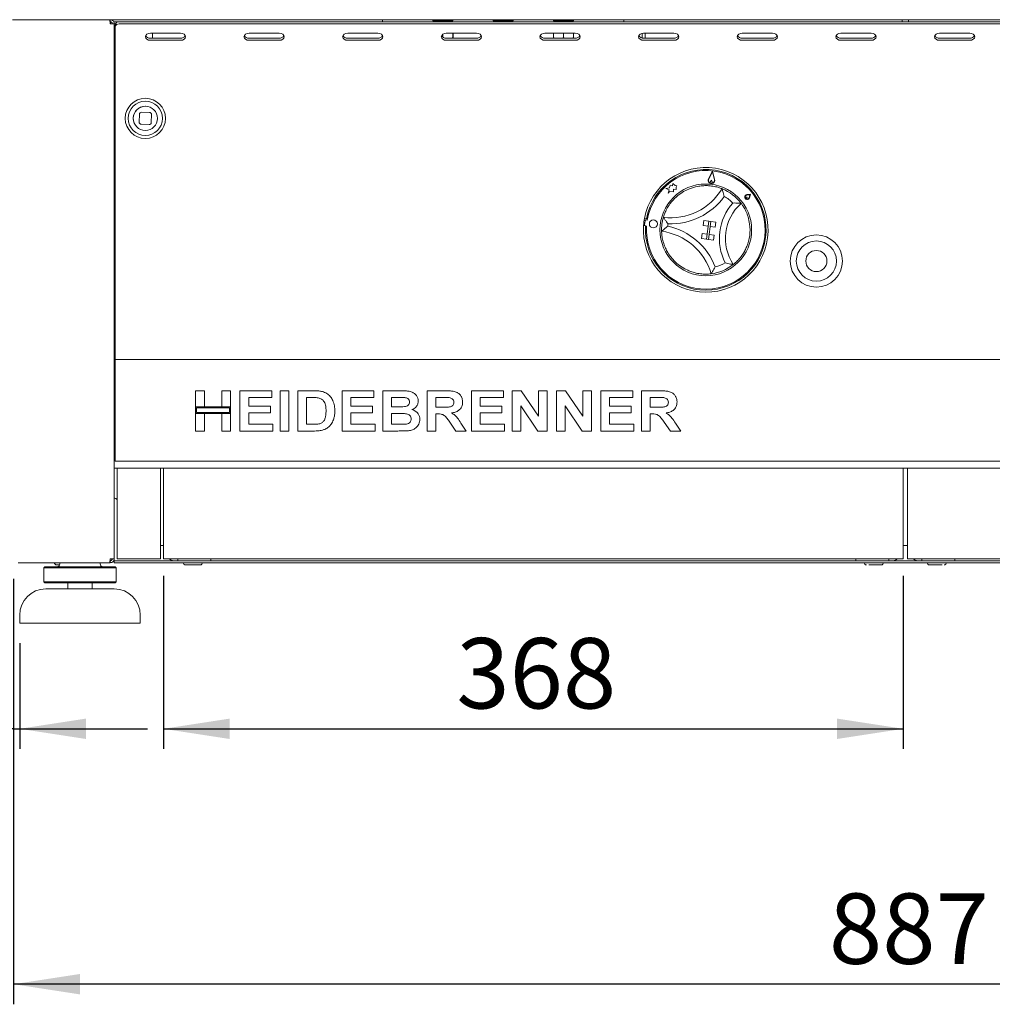
# Model space of a CAD drawing. Units: millimetres. Extents: x 5 to 415, y 5 to 292.
# Drawn here: x 58 to 107, y 188 to 237 of the extents above; entities that cross this region are included whole.
import ezdxf

# ---------------------------------------------------------------- set-up
doc = ezdxf.new("R2010")
doc.units = ezdxf.units.MM
doc.layers.add('BEMAßUNG', color=96, linetype='Continuous')
doc.styles.add('SLDTEXTSTYLE0', font='TXT', dxfattribs={"width": 0.75})
doc.dimstyles.new('SLDDIMSTYLE0', dxfattribs={"dimtxt": 3.5, "dimasz": 3.302, "dimexe": 0, "dimexo": 0.0625, "dimgap": 0.875, "dimtad": 1, "dimlfac": 10, "dimrnd": 1e-09, "dimzin": 12, "dimdsep": 46, "dimtxsty": 'SLDTEXTSTYLE0', "dimsah": 1, "dimcen": 0.09, "dimadec": 0, "dimazin": 3, "dimtfac": 1, "dimtofl": 0, "dimtmove": 0, "dimatfit": 3, "dimfxl": 0, "dimfrac": 2, "dimtolj": 1, "dimtzin": 12, "dimarcsym": 0})
doc.dimstyles.new('SLDDIMSTYLE1', dxfattribs={"dimtxt": 3.5, "dimasz": 3.302, "dimexe": 0, "dimexo": 0.0625, "dimgap": 0.875, "dimtad": 1, "dimlfac": 10, "dimrnd": 1e-09, "dimzin": 12, "dimdsep": 46, "dimtxsty": 'SLDTEXTSTYLE0', "dimsah": 1, "dimcen": 0.09, "dimadec": 0, "dimazin": 3, "dimtfac": 1, "dimtmove": 0, "dimatfit": 0, "dimfxl": 0, "dimfrac": 2, "dimtolj": 1, "dimtzin": 12, "dimarcsym": 0})

# ---------------------------------------------------------------- blocks, each defined once
blk = doc.blocks.new('_D_2')
at = {"layer": 'BEMAßUNG'}
for p, q in [((65.491, 209.178), (65.491, 200.567)), ((102.291, 209.178), (102.291, 200.567)), ((65.491, 201.567), (102.291, 201.567))]:
    blk.add_line(p, q, dxfattribs=at)
for points in [[(65.491, 201.567), (68.793, 201.059), (68.793, 202.075)], [(102.291, 201.567), (98.989, 202.075), (98.989, 201.059)]]:
    blk.add_solid(points, dxfattribs=at)
at = {"layer": 'BEMAßUNG', "insert": (80.06, 206.079), "char_height": 3.5, "attachment_point": 1, "style": 'SLDTEXTSTYLE0'}
blk.add_mtext('368', dxfattribs=at)
blk = doc.blocks.new('_D_3')
at = {"layer": 'BEMAßUNG'}
for p, q in [((58.041, 209.023), (58.041, 200.567)), ((58.341, 205.823), (58.341, 200.567)), ((58.041, 201.567), (52.097, 201.567)), ((58.041, 201.567), (58.341, 201.567)), ((58.341, 201.567), (64.691, 201.567))]:
    blk.add_line(p, q, dxfattribs=at)
for points in [[(58.041, 201.567), (54.739, 202.075), (54.739, 201.059)], [(58.341, 201.567), (61.643, 201.059), (61.643, 202.075)]]:
    blk.add_solid(points, dxfattribs=at)
at = {"layer": 'BEMAßUNG', "insert": (52.097, 206.079), "char_height": 3.5, "attachment_point": 1, "style": 'SLDTEXTSTYLE0'}
blk.add_mtext('3', dxfattribs=at)
blk = doc.blocks.new('_D_9')
at = {"layer": 'BEMAßUNG'}
for p, q in [((58.041, 209.023), (58.041, 187.869)), ((146.741, 209.023), (146.741, 187.869)), ((146.741, 188.869), (58.041, 188.869))]:
    blk.add_line(p, q, dxfattribs=at)
for points in [[(58.041, 188.869), (61.343, 188.361), (61.343, 189.377)], [(146.741, 188.869), (143.439, 189.377), (143.439, 188.361)]]:
    blk.add_solid(points, dxfattribs=at)
at = {"layer": 'BEMAßUNG', "insert": (98.592, 193.381), "char_height": 3.5, "attachment_point": 1, "style": 'SLDTEXTSTYLE0'}
blk.add_mtext('887', dxfattribs=at)

msp = doc.modelspace()

# ---------------------------------------------------------------- linework, layer by layer
at = {"color": 7, "linetype": 'Continuous', "lineweight": 15}
for p, q in [((60.201, 236.8233), (57.9913, 236.8233)), ((58.2663, 236.8233), (146.5263, 236.8233)), ((60.3913, 236.8233), (60.3075, 236.8233)), ((62.8413, 236.8233), (62.8413, 236.7233)), ((62.8413, 236.7233), (62.8663, 236.7233)), ((63.0413, 236.6233), (62.8413, 236.6233)), ((62.8663, 236.7233), (62.8663, 236.6233)), ((63.0104, 236.7233), (76.1913, 236.7233)), ((63.0413, 210.0233), (63.0413, 236.6233)), ((63.1032, 236.6233), (63.0413, 236.6233)), ((63.0913, 236.4693), (63.0913, 236.5753)), ((63.0913, 235.3551), (63.0913, 236.4693)), ((63.2913, 236.7168), (141.4913, 236.7168)), ((63.2913, 236.6107), (141.4913, 236.6107)), ((63.3661, 236.7168), (63.3663, 236.7233)), ((67.5913, 236.7233), (67.5913, 236.7168)), ((72.2913, 236.7233), (72.2915, 236.7168)), ((73.2412, 236.7168), (73.2413, 236.7233)), ((76.3913, 236.7233), (76.1913, 236.7233)), ((76.3913, 236.8233), (76.3913, 236.7233)), ((76.5913, 236.7233), (76.3913, 236.7233)), ((76.5913, 236.7233), (77.3913, 236.7233)), ((77.3913, 236.7168), (77.3913, 236.7233)), ((77.3913, 236.7233), (78.1913, 236.7233)), ((78.1913, 236.7233), (86.5913, 236.7233)), ((78.8913, 236.8233), (78.8913, 236.7733)), ((79.8913, 236.7733), (78.8913, 236.7733)), ((79.0913, 236.7733), (79.0913, 236.7233)), ((79.6913, 236.7233), (79.6913, 236.7733)), ((79.8913, 236.7733), (79.8913, 236.8233)), ((81.8913, 236.8233), (81.8913, 236.7733)), ((82.8913, 236.7733), (81.8913, 236.7733)), ((82.0913, 236.7733), (82.0913, 236.7233)), ((82.6913, 236.7233), (82.6913, 236.7733)), ((82.8913, 236.7733), (82.8913, 236.8233)), ((84.8913, 236.8233), (84.8913, 236.7733)), ((85.8913, 236.7733), (84.8913, 236.7733)), ((85.0913, 236.7733), (85.0913, 236.7233)), ((85.6913, 236.7233), (85.6913, 236.7733)), ((85.8913, 236.7733), (85.8913, 236.8233)), ((86.5913, 236.7233), (87.3913, 236.7233)), ((87.3913, 236.7233), (87.3913, 236.7168)), ((87.3913, 236.7233), (88.1913, 236.7233)), ((88.3913, 236.7233), (88.1913, 236.7233)), ((88.3913, 236.7233), (88.3913, 236.8233)), ((88.5913, 236.7233), (88.3913, 236.7233)), ((88.5913, 236.7233), (102.0413, 236.7233)), ((89.308, 236.7168), (89.308, 236.7233)), ((89.4511, 236.7168), (89.4511, 236.7233)), ((92.0413, 236.7233), (92.0415, 236.7168)), ((92.9911, 236.7168), (92.9913, 236.7233)), ((97.1913, 236.7168), (97.1913, 236.7233)), ((101.9163, 236.7233), (101.9165, 236.7168)), ((102.2413, 236.7233), (102.0413, 236.7233)), ((102.2413, 236.8233), (102.2413, 236.7233)), ((102.2413, 236.7233), (102.5413, 236.7233)), ((102.5413, 236.7233), (102.5413, 236.8233)), ((102.7413, 236.7233), (102.5413, 236.7233)), ((116.1913, 236.7233), (102.7413, 236.7233)), ((102.8661, 236.7168), (102.8663, 236.7233)), ((66.3413, 236.1511), (64.8413, 236.1511)), ((64.9413, 236.1511), (64.9413, 235.9036)), ((71.248, 236.1511), (69.748, 236.1511)), ((76.1547, 236.1511), (74.6547, 236.1511)), ((79.3854, 236.0999), (79.3854, 235.9548)), ((81.0613, 236.1511), (79.5613, 236.1511)), ((79.8884, 236.1511), (79.8884, 235.9406)), ((79.8943, 236.1511), (79.8943, 235.9406)), ((85.968, 236.1511), (84.468, 236.1511)), ((84.8884, 236.1511), (84.8884, 235.9406)), ((85.3854, 236.1511), (85.3854, 235.9406)), ((85.8884, 236.1511), (85.8884, 235.9406)), ((85.8943, 236.1511), (85.8943, 235.9406)), ((89.308, 235.91), (89.308, 236.1447)), ((90.8747, 236.1511), (89.3747, 236.1511)), ((89.4511, 235.9036), (89.4511, 236.1511)), ((95.7813, 236.1511), (94.2813, 236.1511)), ((100.688, 236.1511), (99.188, 236.1511)), ((105.5947, 236.1511), (104.0947, 236.1511)), ((66.3413, 235.9036), (64.8413, 235.9036)), ((64.8413, 235.7975), (66.3413, 235.7975)), ((71.248, 235.9036), (69.748, 235.9036)), ((69.748, 235.7975), (71.248, 235.7975)), ((76.1547, 235.9036), (74.6547, 235.9036)), ((74.6547, 235.7975), (76.1547, 235.7975)), ((81.0613, 235.9036), (79.5613, 235.9036)), ((79.5613, 235.7975), (81.0613, 235.7975)), ((79.8884, 235.9406), (79.8104, 235.9036)), ((79.8943, 235.9406), (79.8934, 235.9036)), ((85.968, 235.9036), (84.468, 235.9036)), ((84.468, 235.7975), (85.968, 235.7975)), ((84.9683, 235.9036), (84.8884, 235.9406)), ((85.3854, 235.9406), (85.3084, 235.9036)), ((85.4662, 235.9036), (85.3854, 235.9406)), ((85.8884, 235.9406), (85.8104, 235.9036)), ((85.8943, 235.9406), (85.8934, 235.9036)), ((90.8747, 235.9036), (89.3747, 235.9036)), ((89.3747, 235.7975), (90.8747, 235.7975)), ((95.7813, 235.9036), (94.2813, 235.9036)), ((94.2813, 235.7975), (95.7813, 235.7975)), ((100.688, 235.9036), (99.188, 235.9036)), ((99.188, 235.7975), (100.688, 235.7975)), ((105.5947, 235.9036), (104.0947, 235.9036)), ((104.0947, 235.7975), (105.5947, 235.7975)), ((63.0913, 235.3551), (63.0913, 235.249)), ((63.0913, 235.249), (63.0913, 220.0733)), ((64.2982, 232.1268), (64.2848, 231.727)), ((64.8013, 232.2099), (64.4015, 232.2233)), ((64.8844, 231.7068), (64.8979, 232.1066)), ((64.3814, 231.6237), (64.7811, 231.6102)), ((92.8015, 229.2923), (92.6057, 228.9137)), ((92.7983, 229.2644), (92.6146, 228.9091)), ((92.7983, 229.2644), (92.897, 228.8768)), ((92.8015, 229.2923), (92.9067, 228.8792)), ((90.8231, 228.6856), (90.8166, 228.5659)), ((90.944, 228.5716), (90.8231, 228.6856)), ((92.7497, 228.8392), (92.6971, 228.7789)), ((92.7497, 228.8392), (92.7872, 228.7686)), ((90.6618, 228.4554), (90.4738, 228.4282)), ((90.4738, 228.4282), (90.649, 228.3598)), ((90.649, 228.3598), (90.5881, 228.2039)), ((90.5881, 228.2039), (90.6634, 228.2837)), ((90.7002, 228.5974), (90.6618, 228.4554)), ((90.6634, 228.2837), (90.8531, 228.2619)), ((90.8166, 228.5659), (90.7002, 228.5974)), ((90.8531, 228.2619), (90.8604, 228.3957)), ((90.8604, 228.3957), (90.989, 228.3887)), ((91.0196, 228.5629), (90.944, 228.5716)), ((90.989, 228.3887), (90.9952, 228.5004)), ((90.9952, 228.5004), (91.0196, 228.5629)), ((94.692, 228.1408), (94.5126, 228.1258)), ((94.692, 228.1408), (94.6368, 227.9695)), ((94.5226, 228.0063), (94.4726, 228.0049)), ((94.5226, 228.0063), (94.5099, 227.9579)), ((94.6637, 228.1184), (94.5142, 228.1059)), ((94.6637, 228.1184), (94.6178, 227.9756)), ((89.42, 226.9422), (89.5193, 226.9294)), ((89.4491, 226.8245), (89.4252, 226.6159)), ((89.5582, 226.8623), (89.5044, 226.8685)), ((92.3761, 226.8387), (92.3441, 226.5908)), ((92.3761, 226.8387), (92.624, 226.8068)), ((92.624, 226.8068), (92.509, 225.9142)), ((92.624, 226.8068), (92.5921, 226.5589)), ((92.6082, 225.9014), (92.7232, 226.794)), ((92.624, 226.8068), (92.7232, 226.794)), ((92.7232, 226.794), (92.6913, 226.5461)), ((92.9711, 226.7621), (92.7232, 226.794)), ((92.9711, 226.7621), (92.9392, 226.5141)), ((89.3753, 226.5951), (89.4746, 226.5823)), ((89.4732, 226.56), (89.5229, 226.5543)), ((92.2611, 225.9461), (92.293, 226.1941)), ((92.293, 226.1941), (92.541, 226.1621)), ((92.3441, 226.5908), (92.5921, 226.5589)), ((92.9392, 226.5141), (92.6913, 226.5461)), ((92.2611, 225.9461), (92.509, 225.9142)), ((92.509, 225.9142), (92.541, 226.1621)), ((92.509, 225.9142), (92.6082, 225.9014)), ((92.6082, 225.9014), (92.6402, 226.1494)), ((92.8562, 225.8695), (92.6082, 225.9014)), ((92.8881, 226.1174), (92.6402, 226.1494)), ((92.8562, 225.8695), (92.8881, 226.1174)), ((63.0413, 219.8733), (63.0913, 219.8733)), ((63.0913, 220.0733), (63.0913, 219.9233)), ((63.0913, 219.9233), (141.6913, 219.9233)), ((63.0913, 219.6233), (63.0913, 219.9233)), ((63.0913, 215.1733), (63.0913, 219.6233)), ((67.0913, 218.3733), (67.5272, 218.3733)), ((67.0913, 217.5784), (67.0913, 218.3733)), ((67.5272, 218.3733), (67.5272, 217.5784)), ((68.399, 218.3733), (68.8349, 218.3733)), ((68.399, 217.5784), (68.399, 218.3733)), ((68.8349, 218.3733), (68.8349, 217.5784)), ((69.2965, 216.3733), (69.2965, 218.3733)), ((69.2965, 218.3733), (70.8862, 218.3733)), ((70.8862, 218.3733), (70.8862, 218.0399)), ((71.2965, 216.3733), (71.2965, 218.3733)), ((71.2965, 218.3733), (71.7324, 218.3733)), ((71.7324, 218.3733), (71.7324, 216.3733)), ((72.1683, 218.3733), (72.9808, 218.3733)), ((72.1683, 216.3733), (72.1683, 218.3733)), ((74.3734, 216.3733), (74.3734, 218.3733)), ((74.3734, 218.3733), (75.9631, 218.3733)), ((75.9631, 218.3733), (75.9631, 218.0399)), ((76.399, 218.3733), (77.2961, 218.3733)), ((76.399, 216.3733), (76.399, 218.3733)), ((78.6042, 216.3733), (78.6042, 218.3733)), ((78.6042, 218.3733), (79.5236, 218.3733)), ((80.8093, 216.3733), (80.8093, 218.3733)), ((80.8093, 218.3733), (82.399, 218.3733)), ((82.399, 218.3733), (82.399, 218.0399)), ((82.8349, 216.3733), (82.8349, 218.3733)), ((82.8349, 218.3733), (83.2893, 218.3733)), ((83.2893, 218.3733), (84.1426, 217.1076)), ((84.1426, 218.3733), (84.5785, 218.3733)), ((84.1426, 217.1076), (84.1426, 218.3733)), ((84.5785, 218.3733), (84.5785, 216.3733)), ((85.0401, 216.3733), (85.0401, 218.3733)), ((85.0401, 218.3733), (85.4944, 218.3733)), ((85.4944, 218.3733), (86.3478, 217.1076)), ((86.3478, 218.3733), (86.7836, 218.3733)), ((86.3478, 217.1076), (86.3478, 218.3733)), ((86.7836, 218.3733), (86.7836, 216.3733)), ((87.2452, 216.3733), (87.2452, 218.3733)), ((87.2452, 218.3733), (88.8349, 218.3733)), ((88.8349, 218.3733), (88.8349, 218.0399)), ((89.2708, 216.3733), (89.2708, 218.3733)), ((89.2708, 218.3733), (90.1903, 218.3733)), ((63.0913, 218.2733), (63.0413, 218.2733)), ((70.8862, 218.0399), (69.7324, 218.0399)), ((69.7324, 218.0399), (69.7324, 217.604)), ((72.8109, 218.0399), (72.6042, 218.0399)), ((72.6042, 218.0399), (72.6042, 216.7066)), ((75.9631, 218.0399), (74.8093, 218.0399)), ((74.8093, 218.0399), (74.8093, 217.604)), ((77.1018, 218.0399), (76.8349, 218.0399)), ((76.8349, 218.0399), (76.8349, 217.5784)), ((79.3866, 218.0399), (79.0401, 218.0399)), ((79.0401, 218.0399), (79.0401, 217.5528)), ((82.399, 218.0399), (81.2452, 218.0399)), ((81.2452, 218.0399), (81.2452, 217.604)), ((88.8349, 218.0399), (87.6811, 218.0399)), ((87.6811, 218.0399), (87.6811, 217.604)), ((89.7067, 218.0399), (89.7067, 217.5528)), ((90.0533, 218.0399), (89.7067, 218.0399)), ((63.0413, 217.7733), (63.0913, 217.7733)), ((67.5272, 217.5784), (67.0913, 217.5784)), ((67.0913, 217.5784), (67.0913, 217.2451)), ((68.8349, 217.5784), (67.0913, 217.5784)), ((67.1413, 217.5284), (67.1413, 217.2951)), ((68.7849, 217.5284), (67.1413, 217.5284)), ((68.8349, 217.5784), (68.399, 217.5784)), ((68.7849, 217.2951), (68.7849, 217.5284)), ((68.8349, 217.2451), (68.8349, 217.5784)), ((69.7324, 217.604), (70.8093, 217.604)), ((70.8093, 217.604), (70.8093, 217.2707)), ((74.8093, 217.604), (75.8862, 217.604)), ((75.8862, 217.604), (75.8862, 217.2707)), ((76.8349, 217.5784), (77.1394, 217.5784)), ((79.0401, 217.5528), (79.3686, 217.5528)), ((81.2452, 217.604), (82.3221, 217.604)), ((82.3221, 217.604), (82.3221, 217.2707)), ((84.1114, 216.3733), (83.2708, 217.6193)), ((83.2708, 217.6193), (83.2708, 216.3733)), ((85.476, 217.6193), (85.476, 216.3733)), ((86.3165, 216.3733), (85.476, 217.6193)), ((87.6811, 217.604), (88.758, 217.604)), ((88.758, 217.604), (88.758, 217.2707)), ((89.7067, 217.5528), (90.0353, 217.5528)), ((67.0913, 216.3733), (67.0913, 217.2451)), ((67.0913, 217.2451), (67.5272, 217.2451)), ((67.0913, 217.2451), (68.8349, 217.2451)), ((67.1413, 217.2951), (68.7849, 217.2951)), ((67.5272, 217.2451), (67.5272, 216.3733)), ((68.399, 216.3733), (68.399, 217.2451)), ((68.399, 217.2451), (68.8349, 217.2451)), ((68.8349, 217.2451), (68.8349, 216.3733)), ((70.8093, 217.2707), (69.7324, 217.2707)), ((69.7324, 217.2707), (69.7324, 216.7066)), ((75.8862, 217.2707), (74.8093, 217.2707)), ((74.8093, 217.2707), (74.8093, 216.7066)), ((77.2071, 217.2451), (76.8349, 217.2451)), ((76.8349, 217.2451), (76.8349, 216.7066)), ((79.0401, 217.2194), (79.0401, 216.3733)), ((79.1318, 217.2194), (79.0401, 217.2194)), ((81.2452, 217.2707), (81.2452, 216.7066)), ((82.3221, 217.2707), (81.2452, 217.2707)), ((88.758, 217.2707), (87.6811, 217.2707)), ((87.6811, 217.2707), (87.6811, 216.7066)), ((89.7067, 217.2194), (89.7067, 216.3733)), ((89.7985, 217.2194), (89.7067, 217.2194)), ((69.7324, 216.7066), (70.9375, 216.7066)), ((70.9375, 216.7066), (70.9375, 216.3733)), ((72.6042, 216.7066), (72.9475, 216.7066)), ((74.8093, 216.7066), (76.0144, 216.7066)), ((76.0144, 216.7066), (76.0144, 216.3733)), ((76.8349, 216.7066), (77.2612, 216.7066)), ((80.0397, 216.3733), (79.7336, 216.8196)), ((80.2881, 216.7691), (80.5529, 216.3733)), ((81.2452, 216.7066), (82.4503, 216.7066)), ((82.4503, 216.7066), (82.4503, 216.3733)), ((87.6811, 216.7066), (88.8862, 216.7066)), ((88.8862, 216.7066), (88.8862, 216.3733)), ((90.7063, 216.3733), (90.4002, 216.8196)), ((90.9547, 216.7691), (91.2195, 216.3733)), ((63.0913, 216.0733), (63.0413, 216.0733)), ((67.5272, 216.3733), (67.0913, 216.3733)), ((68.8349, 216.3733), (68.399, 216.3733)), ((70.9375, 216.3733), (69.2965, 216.3733)), ((71.7324, 216.3733), (71.2965, 216.3733)), ((73.0048, 216.3733), (72.1683, 216.3733)), ((76.0144, 216.3733), (74.3734, 216.3733)), ((77.149, 216.3733), (76.399, 216.3733)), ((79.0401, 216.3733), (78.6042, 216.3733)), ((80.5529, 216.3733), (80.0397, 216.3733)), ((82.4503, 216.3733), (80.8093, 216.3733)), ((83.2708, 216.3733), (82.8349, 216.3733)), ((84.5785, 216.3733), (84.1114, 216.3733)), ((85.476, 216.3733), (85.0401, 216.3733)), ((86.7836, 216.3733), (86.3165, 216.3733)), ((88.8862, 216.3733), (87.2452, 216.3733)), ((89.7067, 216.3733), (89.2708, 216.3733)), ((91.2195, 216.3733), (90.7063, 216.3733)), ((63.0413, 215.5733), (63.0913, 215.5733)), ((63.0913, 214.8733), (63.0913, 215.1733)), ((63.0413, 214.5233), (63.1913, 214.5233)), ((141.6913, 214.8733), (63.0913, 214.8733)), ((63.1913, 214.2233), (63.1913, 214.5233)), ((63.1913, 214.5233), (65.3413, 214.5233)), ((65.3413, 214.5233), (65.3413, 214.2233)), ((65.3413, 214.5233), (65.4913, 214.5233)), ((65.4913, 214.2233), (65.4913, 214.5233)), ((65.4913, 214.5233), (102.2913, 214.5233)), ((102.2913, 214.5233), (102.4913, 214.5233)), ((102.2913, 214.5233), (102.2913, 214.2233)), ((102.4913, 214.2233), (102.4913, 214.5233)), ((102.4913, 214.5233), (139.2913, 214.5233)), ((63.1913, 210.1783), (63.1913, 214.2233)), ((65.3413, 214.2233), (65.3413, 210.1783)), ((65.4913, 210.1783), (65.4913, 214.2233)), ((102.2913, 214.2233), (102.2913, 210.1783)), ((102.4913, 210.1783), (102.4913, 214.2233)), ((65.3413, 210.6733), (65.4913, 210.6733)), ((102.2913, 210.6733), (102.4913, 210.6733)), ((62.8413, 210.0233), (62.8413, 209.9233)), ((62.8413, 210.0233), (63.0413, 210.0233)), ((63.0413, 210.0233), (63.0413, 209.9233)), ((63.1913, 210.0233), (63.1913, 210.1783)), ((63.1913, 210.0233), (65.3413, 210.0233)), ((65.3413, 210.1783), (65.3413, 210.0233)), ((65.4913, 210.0233), (65.4913, 210.1783)), ((65.4913, 210.0233), (102.2913, 210.0233)), ((66.2063, 210.0233), (66.2063, 209.9233)), ((67.8563, 209.9233), (67.8563, 210.0233)), ((99.9263, 209.9233), (99.9263, 210.0233)), ((101.5763, 210.0233), (101.5763, 209.9233)), ((102.2913, 210.1783), (102.2913, 210.0233)), ((102.4913, 210.0233), (102.4913, 210.1783)), ((102.4913, 210.0233), (139.2913, 210.0233)), ((103.2063, 210.0233), (103.2063, 209.9233)), ((104.8563, 209.9233), (104.8563, 210.0233)), ((58.2626, 209.8233), (62.8201, 209.8233)), ((59.5913, 209.6233), (59.5413, 209.5733)), ((59.5413, 209.5733), (59.5413, 208.8733)), ((61.3413, 209.5733), (59.5413, 209.5733)), ((59.5913, 209.6233), (61.3413, 209.6233)), ((60.3413, 209.8233), (60.3413, 209.7733)), ((61.3413, 209.6233), (63.0913, 209.6233)), ((63.1413, 209.5733), (61.3413, 209.5733)), ((62.3413, 209.7733), (62.3413, 209.8233)), ((62.8201, 209.8233), (62.8413, 209.8233)), ((62.8413, 209.8233), (62.8413, 209.9233)), ((63.0413, 209.8233), (63.0413, 209.9233)), ((66.0063, 209.9233), (63.0413, 209.9233)), ((141.7413, 209.8233), (63.0413, 209.8233)), ((63.1413, 209.5733), (63.0913, 209.6233)), ((63.1413, 208.8733), (63.1413, 209.5733)), ((66.1063, 209.9233), (66.0063, 209.9233)), ((66.2063, 209.9233), (66.1063, 209.9233)), ((66.2063, 209.9233), (66.4622, 209.9233)), ((66.4622, 209.9233), (67.6005, 209.9233)), ((67.6005, 209.9233), (67.8563, 209.9233)), ((99.9263, 209.9233), (67.8563, 209.9233)), ((100.1822, 209.9233), (99.9263, 209.9233)), ((101.3205, 209.9233), (100.1822, 209.9233)), ((101.5763, 209.9233), (101.3205, 209.9233)), ((101.5763, 209.9233), (101.6763, 209.9233)), ((101.6763, 209.9233), (101.7763, 209.9233)), ((103.0063, 209.9233), (101.7763, 209.9233)), ((103.1063, 209.9233), (103.0063, 209.9233)), ((103.2063, 209.9233), (103.1063, 209.9233)), ((103.2063, 209.9233), (103.4622, 209.9233)), ((103.4622, 209.9233), (104.6005, 209.9233)), ((104.6005, 209.9233), (104.8563, 209.9233)), ((136.9263, 209.9233), (104.8563, 209.9233)), ((59.5413, 208.8733), (59.5913, 208.8233)), ((59.5413, 208.8733), (61.3413, 208.8733)), ((61.3413, 208.8233), (59.5913, 208.8233)), ((60.7413, 208.8233), (60.7413, 208.5233)), ((61.3413, 208.8733), (63.1413, 208.8733)), ((63.0913, 208.8233), (61.3413, 208.8233)), ((61.9413, 208.5233), (61.9413, 208.8233)), ((63.0913, 208.8233), (63.1413, 208.8733)), ((59.6413, 208.5233), (63.0413, 208.5233)), ((58.3413, 207.2233), (58.3413, 206.8233)), ((64.3413, 206.8233), (64.3413, 207.2233)), ((64.3413, 206.8233), (58.3413, 206.8233))]:
    msp.add_line(p, q, dxfattribs=at)
at = {"color": 7, "linetype": 'Continuous', "lineweight": 15, "flags": 128}
for points in [[(64.8413, 236.1511), (64.7457, 236.1376), (64.6646, 236.0993), (64.6104, 236.042), (64.5913, 235.9743), (64.6104, 235.9067), (64.6646, 235.8493), (64.7457, 235.811), (64.8413, 235.7975)], [(66.3413, 235.7975), (66.437, 235.811), (66.5181, 235.8493), (66.5723, 235.9067), (66.5913, 235.9743), (66.5723, 236.042), (66.5181, 236.0993), (66.437, 236.1376), (66.3413, 236.1511)], [(69.748, 236.1511), (69.6523, 236.1376), (69.5712, 236.0993), (69.517, 236.042), (69.498, 235.9743), (69.517, 235.9067), (69.5712, 235.8493), (69.6523, 235.811), (69.748, 235.7975)], [(71.248, 235.7975), (71.3437, 235.811), (71.4248, 235.8493), (71.479, 235.9067), (71.498, 235.9743), (71.479, 236.042), (71.4248, 236.0993), (71.3437, 236.1376), (71.248, 236.1511)], [(74.6547, 236.1511), (74.559, 236.1376), (74.4779, 236.0993), (74.4237, 236.042), (74.4047, 235.9743), (74.4237, 235.9067), (74.4779, 235.8493), (74.559, 235.811), (74.6547, 235.7975)], [(76.1547, 235.7975), (76.2503, 235.811), (76.3315, 235.8493), (76.3856, 235.9067), (76.4047, 235.9743), (76.3856, 236.042), (76.3315, 236.0993), (76.2503, 236.1376), (76.1547, 236.1511)], [(79.5613, 236.1511), (79.4657, 236.1376), (79.3846, 236.0993), (79.3304, 236.042), (79.3113, 235.9743), (79.3304, 235.9067), (79.3846, 235.8493), (79.4657, 235.811), (79.5613, 235.7975)], [(81.0613, 235.7975), (81.157, 235.811), (81.2381, 235.8493), (81.2923, 235.9067), (81.3113, 235.9743), (81.2923, 236.042), (81.2381, 236.0993), (81.157, 236.1376), (81.0613, 236.1511)], [(84.468, 236.1511), (84.3723, 236.1376), (84.2912, 236.0993), (84.237, 236.042), (84.218, 235.9743), (84.237, 235.9067), (84.2912, 235.8493), (84.3723, 235.811), (84.468, 235.7975)], [(85.968, 235.7975), (86.0637, 235.811), (86.1448, 235.8493), (86.199, 235.9067), (86.218, 235.9743), (86.199, 236.042), (86.1448, 236.0993), (86.0637, 236.1376), (85.968, 236.1511)], [(89.3747, 236.1511), (89.279, 236.1376), (89.1979, 236.0993), (89.1437, 236.042), (89.1247, 235.9743), (89.1437, 235.9067), (89.1979, 235.8493), (89.279, 235.811), (89.3747, 235.7975)], [(90.8747, 235.7975), (90.9703, 235.811), (91.0515, 235.8493), (91.1056, 235.9067), (91.1247, 235.9743), (91.1056, 236.042), (91.0515, 236.0993), (90.9703, 236.1376), (90.8747, 236.1511)], [(94.2813, 236.1511), (94.1857, 236.1376), (94.1046, 236.0993), (94.0504, 236.042), (94.0313, 235.9743), (94.0504, 235.9067), (94.1046, 235.8493), (94.1857, 235.811), (94.2813, 235.7975)], [(95.7813, 235.7975), (95.877, 235.811), (95.9581, 235.8493), (96.0123, 235.9067), (96.0313, 235.9743), (96.0123, 236.042), (95.9581, 236.0993), (95.877, 236.1376), (95.7813, 236.1511)], [(99.188, 236.1511), (99.0923, 236.1376), (99.0112, 236.0993), (98.957, 236.042), (98.938, 235.9743), (98.957, 235.9067), (99.0112, 235.8493), (99.0923, 235.811), (99.188, 235.7975)], [(100.688, 235.7975), (100.7837, 235.811), (100.8648, 235.8493), (100.919, 235.9067), (100.938, 235.9743), (100.919, 236.042), (100.8648, 236.0993), (100.7837, 236.1376), (100.688, 236.1511)], [(104.0947, 236.1511), (103.999, 236.1376), (103.9179, 236.0993), (103.8637, 236.042), (103.8447, 235.9743), (103.8637, 235.9067), (103.9179, 235.8493), (103.999, 235.811), (104.0947, 235.7975)], [(105.5947, 235.7975), (105.6903, 235.811), (105.7715, 235.8493), (105.8256, 235.9067), (105.8447, 235.9743), (105.8256, 236.042), (105.7715, 236.0993), (105.6903, 236.1376), (105.5947, 236.1511)], [(64.0505, 231.657), (64.0055, 231.7872), (63.9917, 231.937)], [(62.8406, 209.999), (62.8535, 210.0111), (62.8649, 210.0233)]]:
    msp.add_lwpolyline(points, dxfattribs=at)
at = {"color": 7, "linetype": 'Continuous', "lineweight": 15}
for centre, radius in [((64.5913, 231.9168), 1), ((64.5913, 231.9168), 0.85), ((64.5913, 231.9168), 0.6), ((92.4673, 226.3733), 2.28), ((89.8594, 226.6718), 0.2), ((97.9673, 224.8233), 1.3), ((97.9673, 224.8233), 1), ((97.9673, 224.8233), 0.525)]:
    msp.add_circle(centre, radius, dxfattribs=at)
for centre, radius, start, end in [((63.2663, 236.54), 0.1785, 81.95204, 168.57761), ((63.2663, 236.4339), 0.1785, 81.95081, 168.57885), ((64.8169, 236.1481), 0.2457, 209.43339, 275.71861), ((66.3658, 236.1481), 0.2457, 264.28139, 330.56661), ((69.7235, 236.1481), 0.2457, 209.43339, 275.71861), ((71.2725, 236.1481), 0.2457, 264.28428, 330.56314), ((74.6302, 236.1481), 0.2457, 209.43394, 275.71806), ((76.1791, 236.1481), 0.2457, 264.28483, 330.56317), ((79.5369, 236.1481), 0.2457, 209.43539, 275.71661), ((81.0858, 236.1481), 0.2457, 264.28311, 330.5646), ((84.4435, 236.1481), 0.2457, 209.4354, 275.71689), ((85.9925, 236.1481), 0.2457, 264.28339, 330.56461), ((89.3502, 236.1481), 0.2457, 209.43668, 275.71561), ((90.8992, 236.1481), 0.2457, 264.28389, 330.56397), ((94.2569, 236.1481), 0.2457, 209.43603, 275.71611), ((95.8058, 236.1481), 0.2457, 264.28311, 330.56474), ((99.1635, 236.1481), 0.2457, 209.43553, 275.71661), ((100.7125, 236.1481), 0.2457, 264.28337, 330.5645), ((104.0702, 236.1481), 0.2457, 209.4355, 275.71663), ((105.6192, 236.1481), 0.2457, 264.28339, 330.56447), ((64.5913, 231.9168), 0.6, 88.0716, 178.0716), ((64.3982, 232.1234), 0.1, 88.0716, 178.0716), ((64.798, 232.1099), 0.1, 358.0716, 88.0716), ((64.3847, 231.7236), 0.1, 178.0716, 268.0716), ((64.7845, 231.7102), 0.1, 268.0716, 358.0716), ((92.4673, 226.3733), 3.1, 175.89673, 169.42441), ((92.4673, 226.3733), 3, 176.00473, 169.31642), ((92.4673, 226.3733), 2.95, 176.4808, 170.45711), ((92.7497, 228.8392), 0.1621, 152.65353, 14.28438), ((92.7497, 228.8392), 0.1521, 152.65353, 14.28438), ((92.7386, 228.7428), 0.055, 138.95496, 27.98294), ((90.735, 229.9256), 2.952, 262.66057, 329.33306), ((92.4673, 226.3733), 2.2, 99.22543, 132.76821), ((92.4673, 226.3733), 2.2, 36.83395, 68.48719), ((90.735, 229.9256), 3.252, 267.47574, 324.5179), ((95.7624, 225.9489), 2.6223, 137.83917, 207.48197), ((92.4673, 226.3733), 1.9, 44.66824, 61.18727), ((95.7624, 225.9489), 2.3223, 131.35009, 213.97106), ((94.5226, 228.0063), 0.12, 94.77889, 342.15902), ((94.5226, 228.0063), 0.1, 94.77889, 342.15902), ((94.4736, 227.9674), 0.0375, 91.59906, 345.33885), ((92.4673, 226.3733), 3.1, 169.42441, 175.89673), ((89.4988, 226.8188), 0.05, 83.46895, 173.46895), ((92.4673, 226.3733), 2.2, 163.50644, 181.81471), ((92.4673, 226.3733), 1.9, 170.80636, 174.51478), ((92.4673, 226.3733), 2.2, 337.8003, 7.52085), ((89.4749, 226.6102), 0.05, 173.46895, 206.28199), ((89.8913, 223.3758), 2.952, 15.98809, 82.66057), ((89.8913, 223.3758), 3.252, 20.80325, 77.84541), ((92.4673, 226.3733), 2.2, 212.55294, 246.09572), ((92.4673, 226.3733), 1.9, 284.13387, 300.65291), ((92.4673, 226.3733), 2.2, 276.83395, 308.48719), ((62.8784, 212.5733), 0.5, 51.25482, 70.98244), ((66.0063, 210.2233), 0.3, 221.81031, 270), ((101.7763, 210.2233), 0.3, 270, 318.18969), ((103.0063, 210.2233), 0.3, 221.81031, 270), ((60.1763, 209.8233), 0.11, 180, 270), ((60.1913, 209.7733), 0.15, 270, 0), ((62.4913, 209.7733), 0.15, 180, 270), ((66.5913, 209.8233), 0.11, 180, 270), ((67.3213, 209.8233), 0.11, 270, 0), ((100.4613, 209.8233), 0.11, 180, 270), ((101.1913, 209.8233), 0.11, 270, 0), ((103.5913, 209.8233), 0.11, 180, 270), ((104.3213, 209.8233), 0.11, 270, 0), ((59.6413, 207.2233), 1.3, 90, 180), ((63.0413, 207.2233), 1.3, 0, 90)]:
    msp.add_arc(centre, radius, start, end, dxfattribs=at)
for points, knots in [([(62.8201, 236.8233), (62.8219, 236.8203), (62.8254, 236.8143), (62.8307, 236.768), (62.836, 236.7019), (62.8396, 236.6495), (62.8413, 236.6233)], [0, 0, 0, 0, 0.2500063, 0.5000054, 0.750013, 1, 1, 1, 1]), ([(63.0413, 236.6233), (63.0383, 236.6495), (63.0323, 236.7019), (62.9861, 236.768), (62.92, 236.8143), (62.8675, 236.8203), (62.8413, 236.8233)], [0, 0, 0, 0, 0.24998699, 0.49999463, 0.74999372, 1, 1, 1, 1]), ([(62.9413, 236.6233), (62.9398, 236.6364), (62.9368, 236.6626), (62.9137, 236.6956), (62.8807, 236.7188), (62.8544, 236.7218), (62.8413, 236.7233)], [0, 0, 0, 0, 0.24998961, 0.49998743, 0.74999311, 1, 1, 1, 1]), ([(79.8894, 235.9036), (79.8892, 235.9069), (79.8889, 235.914), (79.8885, 235.9314), (79.8884, 235.9406)], [0, 0, 0, 0, 0.4701353, 1, 1, 1, 1]), ([(84.8884, 235.9406), (84.8886, 235.9314), (84.8889, 235.914), (84.8893, 235.9069), (84.8895, 235.9036)], [0, 0, 0, 0, 0.5298772, 1, 1, 1, 1]), ([(85.8894, 235.9036), (85.8892, 235.9069), (85.8889, 235.914), (85.8885, 235.9314), (85.8884, 235.9406)], [0, 0, 0, 0, 0.4701353, 1, 1, 1, 1]), ([(92.1146, 228.5448), (92.1972, 228.5553), (92.3622, 228.5763), (92.6325, 228.5727), (92.903, 228.5353), (93.1229, 228.476), (93.2522, 228.4289), (93.2671, 228.4228), (93.2741, 228.42)], [0, 0, 0, 0, 0.1437489, 0.2870242, 0.4731128, 0.659475, 0.8415698, 1, 1, 1, 1]), ([(93.2741, 228.42), (93.2751, 228.4171), (93.2771, 228.4114), (93.2928, 228.3647), (93.3187, 228.283), (93.3518, 228.1678), (93.3734, 228.0798), (93.383, 228.0384), (93.383, 228.038)], [0, 0, 0, 0, 0.1521238, 0.3036932, 0.5056085, 0.7675865, 0.9980041, 1, 1, 1, 1]), ([(90.3579, 226.9979), (90.3608, 227.0082), (90.3666, 227.0288), (90.4201, 227.1878), (90.5211, 227.4115), (90.6627, 227.6402), (90.8172, 227.8349), (90.9214, 227.9371), (90.9735, 227.9883)], [0, 0, 0, 0, 0.1896932, 0.3794874, 0.5662447, 0.747906, 0.8738144, 1, 1, 1, 1]), ([(93.8186, 227.709), (93.819, 227.709), (93.8642, 227.71), (93.9594, 227.71), (94.0835, 227.7046), (94.1703, 227.6978), (94.2191, 227.6931), (94.2251, 227.6925), (94.2282, 227.6922)], [0, 0, 0, 0, 0.0019609, 0.242989, 0.5090642, 0.7083909, 0.853893, 1, 1, 1, 1]), ([(94.2282, 227.6922), (94.2348, 227.6835), (94.248, 227.6663), (94.345, 227.5267), (94.464, 227.3096), (94.5843, 227.0118), (94.6259, 226.7843), (94.6484, 226.6612)], [0, 0, 0, 0, 0.1978245, 0.395735, 0.5908204, 0.7786798, 1, 1, 1, 1]), ([(90.3579, 226.9979), (90.3595, 226.9953), (90.3628, 226.9902), (90.3899, 226.9491), (90.4383, 226.8783), (90.5088, 226.7814), (90.5647, 226.7101), (90.5915, 226.6771), (90.5917, 226.6768)], [0, 0, 0, 0, 0.1521235, 0.3036906, 0.5056029, 0.7675894, 0.9979965, 1, 1, 1, 1]), ([(90.2684, 226.3036), (90.2707, 226.3057), (90.2752, 226.3098), (90.3118, 226.3426), (90.3766, 226.3988), (90.4692, 226.4748), (90.5415, 226.5296), (90.5757, 226.5547), (90.576, 226.5549)], [0, 0, 0, 0, 0.1521233, 0.3036895, 0.5056038, 0.7675859, 0.997996, 1, 1, 1, 1]), ([(90.613, 225.1895), (90.5706, 225.2612), (90.4861, 225.4043), (90.3823, 225.654), (90.3096, 225.9172), (90.2769, 226.1426), (90.269, 226.28), (90.2686, 226.2961), (90.2684, 226.3036)], [0, 0, 0, 0, 0.1437485, 0.2870228, 0.4731141, 0.6594747, 0.8415692, 1, 1, 1, 1]), ([(94.5043, 225.542), (94.4751, 225.4763), (94.4169, 225.345), (94.2907, 225.1334), (94.1313, 224.9259), (93.9702, 224.7629), (93.8578, 224.6678), (93.8435, 224.6566), (93.8365, 224.6512)], [0, 0, 0, 0, 0.12785733, 0.25539293, 0.44446899, 0.63367023, 0.82209987, 1, 1, 1, 1]), ([(93.436, 224.7388), (93.4364, 224.7387), (93.4799, 224.7261), (93.572, 224.7022), (93.6934, 224.6759), (93.779, 224.6604), (93.8275, 224.6526), (93.8335, 224.6517), (93.8365, 224.6512)], [0, 0, 0, 0, 0.0019626, 0.2429909, 0.5090669, 0.7083916, 0.8538932, 1, 1, 1, 1]), ([(92.7291, 224.1889), (92.7185, 224.1875), (92.6972, 224.1847), (92.5301, 224.1708), (92.2846, 224.175), (92.0186, 224.2144), (91.7786, 224.2793), (91.6435, 224.3344), (91.5759, 224.362)], [0, 0, 0, 0, 0.1896931, 0.3794867, 0.5662442, 0.7479066, 0.8738139, 1, 1, 1, 1]), ([(92.9313, 224.5308), (92.9311, 224.5305), (92.9115, 224.4928), (92.8681, 224.4132), (92.807, 224.3101), (92.7612, 224.2377), (92.7342, 224.1965), (92.7308, 224.1914), (92.7291, 224.1889)], [0, 0, 0, 0, 0.0020086, 0.2324145, 0.4943965, 0.6963105, 0.8478768, 1, 1, 1, 1]), ([(72.9808, 218.3733), (73.0597, 218.3729), (73.2005, 218.3722), (73.339, 218.3465), (73.3998, 218.3352)], [0, 0, 0, 0, 0.5601981, 1, 1, 1, 1]), ([(77.2961, 218.3733), (77.3592, 218.3727), (77.4854, 218.3715), (77.6745, 218.3617), (77.8452, 218.321), (77.9827, 218.24), (78.0823, 218.1381), (78.1559, 218.0127), (78.1641, 217.9176), (78.1683, 217.8701)], [0, 0, 0, 0, 0.1669974, 0.3339439, 0.5004634, 0.6254507, 0.7503844, 0.8752017, 1, 1, 1, 1]), ([(79.5236, 218.3733), (79.5881, 218.3725), (79.7169, 218.3708), (79.909, 218.3534), (80.083, 218.3092), (80.2168, 218.2151), (80.3056, 218.0994), (80.3642, 217.9644), (80.3703, 217.8676), (80.3734, 217.8192)], [0, 0, 0, 0, 0.16700496, 0.33395432, 0.500388, 0.62523831, 0.75013099, 0.87501546, 1, 1, 1, 1]), ([(90.1903, 218.3733), (90.2547, 218.3725), (90.3836, 218.3708), (90.5757, 218.3534), (90.7497, 218.3092), (90.8834, 218.2151), (90.9723, 218.0994), (91.0308, 217.9644), (91.037, 217.8676), (91.0401, 217.8192)], [0, 0, 0, 0, 0.1670049, 0.3339549, 0.5003886, 0.6252383, 0.750131, 0.8750155, 1, 1, 1, 1]), ([(73.1883, 218.0207), (73.118, 218.0277), (72.9925, 218.0402), (72.8664, 218.04), (72.8109, 218.0399)], [0, 0, 0, 0, 0.55979043, 1, 1, 1, 1]), ([(73.5785, 217.3725), (73.5769, 217.4505), (73.5735, 217.606), (73.51, 217.8184), (73.3671, 217.971), (73.2479, 218.0041), (73.1883, 218.0207)], [0, 0, 0, 0, 0.2811263, 0.560855, 0.7800982, 1, 1, 1, 1]), ([(73.3998, 218.3352), (73.4737, 218.3089), (73.6215, 218.2564), (73.7985, 218.0959), (73.9316, 217.885), (74.0053, 217.6299), (74.0114, 217.446), (74.0144, 217.354)], [0, 0, 0, 0, 0.1865082, 0.3729894, 0.5596814, 0.7796321, 1, 1, 1, 1]), ([(77.4988, 218.0331), (77.4247, 218.0357), (77.2924, 218.0404), (77.16, 218.0401), (77.1018, 218.0399)], [0, 0, 0, 0, 0.5599623, 1, 1, 1, 1]), ([(77.7324, 217.8124), (77.7289, 217.846), (77.722, 217.9131), (77.6373, 218.0079), (77.5513, 218.0236), (77.4988, 218.0331)], [0, 0, 0, 0, 0.280457, 0.5601744, 1, 1, 1, 1]), ([(78.1683, 217.8701), (78.1626, 217.8167), (78.1513, 217.71), (78.0679, 217.5826), (77.9663, 217.4895), (77.8902, 217.4539), (77.8522, 217.4362)], [0, 0, 0, 0, 0.2794978, 0.559322, 0.7796586, 1, 1, 1, 1]), ([(79.7107, 218.0335), (79.6503, 218.036), (79.5423, 218.0403), (79.4342, 218.0401), (79.3866, 218.0399)], [0, 0, 0, 0, 0.55993137, 1, 1, 1, 1]), ([(79.9375, 217.8016), (79.9344, 217.8352), (79.9283, 217.9025), (79.8474, 218.0002), (79.7626, 218.0209), (79.7107, 218.0335)], [0, 0, 0, 0, 0.2807173, 0.5606351, 1, 1, 1, 1]), ([(90.3774, 218.0335), (90.3169, 218.036), (90.2089, 218.0403), (90.1008, 218.0401), (90.0533, 218.0399)], [0, 0, 0, 0, 0.55993008, 1, 1, 1, 1]), ([(90.6042, 217.8016), (90.6011, 217.8352), (90.595, 217.9025), (90.5141, 218.0002), (90.4292, 218.0209), (90.3774, 218.0335)], [0, 0, 0, 0, 0.280717, 0.5606349, 1, 1, 1, 1]), ([(73.226, 216.7258), (73.2748, 216.7398), (73.3722, 216.7676), (73.4845, 216.8775), (73.5448, 217.0273), (73.5754, 217.1943), (73.5775, 217.3131), (73.5785, 217.3725)], [0, 0, 0, 0, 0.1866021, 0.3720628, 0.5589176, 0.7793335, 1, 1, 1, 1]), ([(77.1394, 217.5784), (77.2024, 217.5781), (77.3149, 217.5776), (77.4273, 217.5829), (77.4768, 217.5852)], [0, 0, 0, 0, 0.5600388, 1, 1, 1, 1]), ([(77.4768, 217.5852), (77.5118, 217.5908), (77.5818, 217.6019), (77.6693, 217.6521), (77.7248, 217.7285), (77.7298, 217.7844), (77.7324, 217.8124)], [0, 0, 0, 0, 0.2806549, 0.5603938, 0.78001, 1, 1, 1, 1]), ([(77.8522, 217.4362), (77.9117, 217.4151), (78.0308, 217.3729), (78.1605, 217.2486), (78.2344, 217.1015), (78.2416, 217.0025), (78.2452, 216.953)], [0, 0, 0, 0, 0.2802144, 0.5596869, 0.7797238, 1, 1, 1, 1]), ([(79.3686, 217.5528), (79.4273, 217.5534), (79.5448, 217.5547), (79.6919, 217.558), (79.8073, 217.5855), (79.8817, 217.6359), (79.9308, 217.713), (79.9353, 217.772), (79.9375, 217.8016)], [0, 0, 0, 0, 0.25058804, 0.50108941, 0.62595354, 0.75063913, 0.87519729, 1, 1, 1, 1]), ([(80.3734, 217.8192), (80.3652, 217.7381), (80.3488, 217.5762), (80.196, 217.3963), (80.0093, 217.3028), (79.8845, 217.2803), (79.8221, 217.2691)], [0, 0, 0, 0, 0.2795668, 0.5584636, 0.7789625, 1, 1, 1, 1]), ([(90.0353, 217.5528), (90.094, 217.5534), (90.2115, 217.5547), (90.3586, 217.558), (90.474, 217.5855), (90.5484, 217.6359), (90.5975, 217.713), (90.6019, 217.772), (90.6042, 217.8016)], [0, 0, 0, 0, 0.250589, 0.5010902, 0.6259543, 0.7506398, 0.8751974, 1, 1, 1, 1]), ([(91.0401, 217.8192), (91.0319, 217.7381), (91.0155, 217.5762), (90.8627, 217.3963), (90.6759, 217.3028), (90.5512, 217.2803), (90.4888, 217.2691)], [0, 0, 0, 0, 0.2795668, 0.55846354, 0.77896169, 1, 1, 1, 1]), ([(73.9467, 216.9286), (73.9145, 216.8545), (73.8568, 216.7223), (73.7557, 216.6202), (73.7111, 216.5752)], [0, 0, 0, 0, 0.5599395, 1, 1, 1, 1]), ([(74.0144, 217.354), (74.0122, 217.2728), (74.0083, 217.1278), (73.9655, 216.9894), (73.9467, 216.9286)], [0, 0, 0, 0, 0.5600832, 1, 1, 1, 1]), ([(77.8093, 216.9702), (77.8068, 217.0016), (77.8018, 217.0643), (77.7487, 217.1454), (77.6711, 217.2), (77.5506, 217.2364), (77.394, 217.2428), (77.2694, 217.2443), (77.2071, 217.2451)], [0, 0, 0, 0, 0.1247941, 0.2493701, 0.3741081, 0.4990865, 0.7494652, 1, 1, 1, 1]), ([(77.5773, 216.719), (77.6116, 216.7273), (77.6801, 216.7437), (77.7598, 216.8057), (77.8041, 216.887), (77.8076, 216.9425), (77.8093, 216.9702)], [0, 0, 0, 0, 0.2802249, 0.5596181, 0.7795819, 1, 1, 1, 1]), ([(78.2452, 216.953), (78.2335, 216.8714), (78.2102, 216.7083), (78.0626, 216.5228), (77.8774, 216.4162), (77.7498, 216.3967), (77.6859, 216.3869)], [0, 0, 0, 0, 0.2793952, 0.5589787, 0.7792148, 1, 1, 1, 1]), ([(79.7336, 216.8196), (79.69, 216.8761), (79.603, 216.9891), (79.4797, 217.152), (79.3008, 217.2206), (79.1883, 217.2198), (79.1318, 217.2194)], [0, 0, 0, 0, 0.28090302, 0.56107627, 0.7794353, 1, 1, 1, 1]), ([(79.8221, 217.2691), (79.8773, 217.2351), (79.9878, 217.1672), (80.1433, 216.9939), (80.2331, 216.8544), (80.2881, 216.7691)], [0, 0, 0, 0, 0.27997623, 0.55971539, 1, 1, 1, 1]), ([(90.4002, 216.8196), (90.3567, 216.8761), (90.2696, 216.9891), (90.1464, 217.152), (89.9675, 217.2206), (89.855, 217.2198), (89.7985, 217.2194)], [0, 0, 0, 0, 0.2809025, 0.5610771, 0.7794343, 1, 1, 1, 1]), ([(90.4888, 217.2691), (90.544, 217.2351), (90.6544, 217.1672), (90.81, 216.9939), (90.8998, 216.8544), (90.9547, 216.7691)], [0, 0, 0, 0, 0.2799769, 0.5597151, 1, 1, 1, 1]), ([(72.9475, 216.7066), (72.9998, 216.7066), (73.0931, 216.7066), (73.1854, 216.72), (73.226, 216.7258)], [0, 0, 0, 0, 0.5601775, 1, 1, 1, 1]), ([(73.3986, 216.4157), (73.3258, 216.4011), (73.1958, 216.3748), (73.0632, 216.3737), (73.0048, 216.3733)], [0, 0, 0, 0, 0.5596552, 1, 1, 1, 1]), ([(73.7111, 216.5752), (73.6573, 216.5364), (73.5612, 216.467), (73.4484, 216.4314), (73.3986, 216.4157)], [0, 0, 0, 0, 0.55935096, 1, 1, 1, 1]), ([(77.6859, 216.3869), (77.5857, 216.3825), (77.4069, 216.3747), (77.2278, 216.3737), (77.149, 216.3733)], [0, 0, 0, 0, 0.5599652, 1, 1, 1, 1]), ([(77.2612, 216.7066), (77.3203, 216.7063), (77.4259, 216.7057), (77.5311, 216.715), (77.5773, 216.719)], [0, 0, 0, 0, 0.5601555, 1, 1, 1, 1]), ([(62.8413, 210.0233), (62.8396, 209.9971), (62.836, 209.9446), (62.8307, 209.8785), (62.8254, 209.8323), (62.8219, 209.8263), (62.8201, 209.8233)], [0, 0, 0, 0, 0.2499953, 0.5000019, 0.7499947, 1, 1, 1, 1]), ([(62.8413, 209.8233), (62.8675, 209.8263), (62.92, 209.8323), (62.9861, 209.8785), (63.0323, 209.9446), (63.0383, 209.9971), (63.0413, 210.0233)], [0, 0, 0, 0, 0.2500053, 0.4999981, 0.7500047, 1, 1, 1, 1]), ([(62.8413, 209.9233), (62.8544, 209.9248), (62.8807, 209.9278), (62.9137, 209.9509), (62.9368, 209.984), (62.9398, 210.0102), (62.9413, 210.0233)], [0, 0, 0, 0, 0.25000689, 0.50001257, 0.75001039, 1, 1, 1, 1]), ([(60.1773, 209.7133), (60.177, 209.7133), (60.1746, 209.7133), (60.1884, 209.7133), (60.2303, 209.7133), (60.297, 209.7133), (60.3282, 209.7133)], [0, 0, 0, 0, 0.03211, 0.24751672, 0.64766354, 1, 1, 1, 1]), ([(66.5972, 209.7133), (66.5968, 209.7133), (66.5959, 209.7133), (66.6254, 209.7133), (66.664, 209.7133), (66.7158, 209.7133), (66.7941, 209.7133), (66.9067, 209.7133), (67.0251, 209.7133), (67.1153, 209.7133), (67.1794, 209.7133), (67.2344, 209.7133), (67.288, 209.7133), (67.3232, 209.7133), (67.317, 209.7133), (67.3154, 209.7133)], [0, 0, 0, 0, 0.07747275, 0.14192415, 0.20774398, 0.27356409, 0.33801503, 0.45774471, 0.57747314, 0.64192454, 0.70774394, 0.77356315, 0.83801409, 0.95774295, 1, 1, 1, 1]), ([(100.5703, 209.7133), (100.5865, 209.7133), (100.6365, 209.7133), (100.7019, 209.7133), (100.746, 209.7133)], [0, 0, 0, 0, 0.3245469, 1, 1, 1, 1]), ([(100.746, 209.7133), (100.7919, 209.7133), (100.8624, 209.7133), (100.9554, 209.7133), (101.0226, 209.7133), (101.0819, 209.7133), (101.1428, 209.7133), (101.1878, 209.7133), (101.1858, 209.7133), (101.1851, 209.7133)], [0, 0, 0, 0, 0.20984963, 0.32281553, 0.43817795, 0.55354171, 0.66650672, 0.87635684, 1, 1, 1, 1]), ([(103.5923, 209.7133), (103.592, 209.7133), (103.5895, 209.7133), (103.5997, 209.7133), (103.63, 209.7133), (103.7, 209.7133), (103.8, 209.7133), (103.8921, 209.7133), (103.9672, 209.7133), (104.0415, 209.7133), (104.1329, 209.7133), (104.1868, 209.7133), (104.2219, 209.7133)], [0, 0, 0, 0, 0.0122832, 0.0989645, 0.1838446, 0.3415218, 0.4991991, 0.5840795, 0.670761, 0.7574427, 0.842323, 1, 1, 1, 1])]:
    msp.add_open_spline(points, degree=3, knots=knots, dxfattribs=at)

# ---------------------------------------------------------------- dimensions: what is measured, and where the dimension line sits
at = {"layer": 'BEMAßUNG'}
for base, p1, p2, dimstyle, picture, middle in [((58.3413, 201.5673), (58.0413, 210.0233), (58.3413, 206.8233), 'SLDDIMSTYLE1', '_D_3', (53.3896, 201.5673)), ((58.0413, 188.8688), (146.7413, 210.0233), (58.0413, 210.0233), 'SLDDIMSTYLE0', '_D_9', (102.4712, 188.8688)), ((102.2913, 201.5673), (65.4913, 210.1783), (102.2913, 210.1783), 'SLDDIMSTYLE0', '_D_2', (83.9391, 201.5673))]:
    dim = msp.add_linear_dim(base=base, p1=p1, p2=p2, dimstyle=dimstyle, dxfattribs=at)
    dim.commit()
    dim.dimension.update_dxf_attribs({"geometry": picture, "text_midpoint": middle, "dimtype": 160})

doc.saveas('drawing.dxf')
